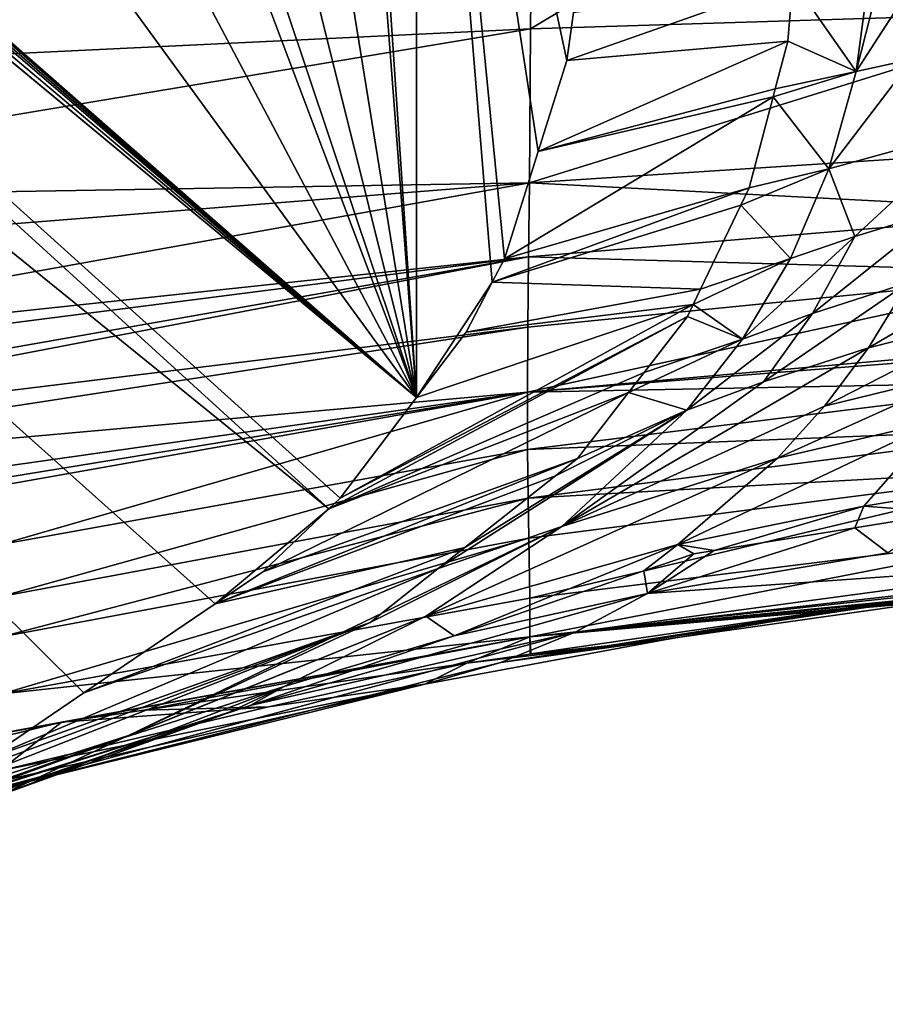
# Model space of a CAD drawing. Extents: x -59 to 589, y -21 to 21.
# Drawn here: x -25 to -12, y -17 to -2 of the extents above; entities that cross this region are included whole.
import ezdxf

# ---------------------------------------------------------------- set-up
doc = ezdxf.new("R2010")
doc.units = 0
doc.header["$MEASUREMENT"] = 0
doc.layers.get('0').update_dxf_attribs({"linetype": 'CONTINUOUS'})

msp = doc.modelspace()

# ---------------------------------------------------------------- linework, layer by layer
for points in [[(-18.704, -7.672, -60), (-52.856, 21.162, -60), (-52.472, 21.272, -60)], [(-52.472, 21.272, -60), (-52.193, 21.272, -60), (-18.704, -7.672, -60)], [(-51.9, 21.248, -60), (-18.704, -7.672, -60), (-52.193, 21.272, -60)], [(-18.704, -7.672, -60), (-53.174, 20.942, -60), (-52.856, 21.162, -60)], [(-51.643, 21.194, -60), (-18.704, -7.672, -60), (-51.9, 21.248, -60)], [(-51.643, 21.194, -60), (-37.084, 17.529, -60), (-18.704, -7.672, -60)], [(-19.998, -9.317, -60), (-54.59, 18.721, -60), (-53.18, 20.935, -60)], [(-53.18, 20.935, -60), (-53.174, 20.942, -60), (-18.704, -7.672, -60)], [(-18.704, -7.672, -60), (-19.832, -9.159, -60), (-53.18, 20.935, -60)], [(-53.18, 20.935, -60), (-19.832, -9.159, -60), (-19.998, -9.317, -60)], [(-19.998, -9.317, -60), (-21.679, -10.724, -60), (-54.59, 18.721, -60)], [(-21.679, -10.724, -60), (-23.622, -12.041, -60), (-54.59, 18.721, -60)], [(-54.59, 18.721, -60), (-23.622, -12.041, -60), (-25.064, -13.018, -60)], [(-37.084, 17.529, -60), (-30.956, 15.499, -60), (-18.704, -7.672, -60)], [(-18.704, -7.672, -60), (-30.956, 15.499, -60), (-26.864, 13.929, -60)], [(-18.704, -7.672, -60), (-26.864, 13.929, -60), (-25.755, 13.368, -60)], [(-23.622, 12.041, -60), (-18.704, -7.672, -60), (-25.755, 13.368, -60)], [(-21.679, 10.724, -60), (-18.704, -7.672, -60), (-23.622, 12.041, -60)], [(-21.679, 10.724, -60), (-19.998, 9.317, -60), (-18.704, -7.672, -60)], [(-19.998, 9.317, -60), (-19.832, 9.159, -60), (-18.704, -7.672, -60)], [(-18.704, -7.672, -60), (-19.832, 9.159, -60), (-18.704, 7.672, -60)], [(-16.383, -1.979, -60), (-16.483, -2.69, -60), (-18.704, 7.672, -60)], [(-18.704, 7.672, -60), (-16.483, -2.69, -60), (-16.906, -4.036, -60)], [(-17.586, -5.969, -60), (-18.704, -7.672, -60), (-18.704, 7.672, -60)], [(-17.586, -5.969, -60), (-18.704, 7.672, -60), (-17.405, -5.62, -60)], [(-17.405, -5.62, -60), (-18.704, 7.672, -60), (-16.906, -4.036, -60)], [(-30.13, 0, 13.385), (-32.231, -2.952, 13.563), (-16.994, 0, 11.334)], [(-13.141, -1.509, -33.878), (-11.827, 0, -26.163), (-12.205, -2.854, -25.853)], [(-11.483, 0, -23.898), (-11.176, -1.254, -22.22), (-12.205, -2.854, -25.853)], [(-11.483, 0, -23.898), (-12.205, -2.854, -25.853), (-11.827, 0, -26.163)], [(-16.994, 0, 11.334), (-32.231, -2.952, 13.563), (-17.018, -2.221, 11.066)], [(-16.994, 0, 11.334), (-17.018, -2.221, 11.066), (-13.312, 0, 10.759)], [(-13.312, 0, 10.759), (-17.018, -2.221, 11.066), (-8.894, -1.97, 10.176)], [(-11.375, -2.672, -21.999), (-12.205, -2.854, -25.853), (-11.176, -1.254, -22.22)], [(-13.216, -2.405, -33.814), (-16.483, -2.69, -60), (-13.141, -1.509, -33.878)], [(-16.383, -1.979, -60), (-13.141, -1.509, -33.878), (-16.483, -2.69, -60)], [(-13.141, -1.509, -33.878), (-12.205, -2.854, -25.853), (-13.216, -2.405, -33.814)], [(-8.894, -1.97, 10.176), (-17.018, -2.221, 11.066), (-17.035, -4.498, 10.566)], [(-8.91, -3.971, 9.635), (-8.894, -1.97, 10.176), (-17.035, -4.498, 10.566)], [(-32.202, -4.752, 13.429), (-17.018, -2.221, 11.066), (-32.231, -2.952, 13.563)], [(-32.202, -4.752, 13.429), (-17.035, -4.498, 10.566), (-17.018, -2.221, 11.066)], [(-13.216, -2.405, -33.814), (-16.906, -4.036, -60), (-16.483, -2.69, -60)], [(-13.216, -2.405, -33.814), (-13.402, -3.109, -33.653), (-16.906, -4.036, -60)], [(-13.216, -2.405, -33.814), (-12.205, -2.854, -25.853), (-13.402, -3.109, -33.653)], [(-10.519, -3.716, -17.952), (-12.607, -4.291, -25.45), (-11.375, -2.672, -21.999)], [(-12.607, -4.291, -25.45), (-12.205, -2.854, -25.853), (-11.375, -2.672, -21.999)], [(-13.433, -3.229, -33.626), (-13.402, -3.109, -33.653), (-12.205, -2.854, -25.853)], [(-12.607, -4.291, -25.45), (-13.433, -3.229, -33.626), (-12.205, -2.854, -25.853)], [(-16.906, -4.036, -60), (-13.402, -3.109, -33.653), (-13.433, -3.229, -33.626)], [(-16.906, -4.036, -60), (-13.433, -3.229, -33.626), (-17.405, -5.62, -60)], [(-17.405, -5.62, -60), (-13.433, -3.229, -33.626), (-13.787, -4.571, -33.319)], [(-13.787, -4.571, -33.319), (-13.433, -3.229, -33.626), (-12.607, -4.291, -25.45)], [(-12.226, -5.291, -21.072), (-12.607, -4.291, -25.45), (-10.519, -3.716, -17.952)], [(-10.925, -4.894, -17.456), (-12.226, -5.291, -21.072), (-10.519, -3.716, -17.952)], [(-8.91, -3.971, 9.635), (-17.035, -4.498, 10.566), (-8.919, -4.922, 9.222)], [(-12.607, -4.291, -25.45), (-13.176, -5.618, -24.883), (-13.911, -4.829, -33.212)], [(-12.607, -4.291, -25.45), (-13.911, -4.829, -33.212), (-13.787, -4.571, -33.319)], [(-12.226, -5.291, -21.072), (-13.176, -5.618, -24.883), (-12.607, -4.291, -25.45)], [(-32.187, -5.7, 13.359), (-17.035, -4.498, 10.566), (-32.202, -4.752, 13.429)], [(-32.11, -7.203, 12.934), (-17.035, -4.498, 10.566), (-32.187, -5.7, 13.359)], [(-32.11, -7.203, 12.934), (-17.046, -5.59, 10.162), (-17.035, -4.498, 10.566)], [(-8.919, -4.922, 9.222), (-17.035, -4.498, 10.566), (-17.046, -5.59, 10.162)], [(-17.405, -5.62, -60), (-13.787, -4.571, -33.319), (-17.586, -5.969, -60)], [(-17.586, -5.969, -60), (-13.787, -4.571, -33.319), (-13.911, -4.829, -33.212)], [(-17.586, -5.969, -60), (-13.911, -4.829, -33.212), (-14.508, -6.072, -32.696)], [(-8.919, -4.922, 9.222), (-17.046, -5.59, 10.162), (-8.928, -5.826, 8.713)], [(-13.176, -5.618, -24.883), (-14.508, -6.072, -32.696), (-13.911, -4.829, -33.212)], [(-12.851, -6.43, -20.391), (-12.226, -5.291, -21.072), (-10.925, -4.894, -17.456)], [(-10.925, -4.894, -17.456), (-11.433, -5.971, -16.829), (-12.851, -6.43, -20.391)], [(-12.851, -6.43, -20.391), (-13.887, -6.808, -24.173), (-12.226, -5.291, -21.072)], [(-12.226, -5.291, -21.072), (-13.887, -6.808, -24.173), (-13.176, -5.618, -24.883)], [(-11.433, -5.971, -16.829), (-9.543, -5.494, -13.689), (-12.023, -6.939, -16.092)], [(-12.023, -6.939, -16.092), (-9.543, -5.494, -13.689), (-9.979, -6.42, -13.028)], [(-32.094, -7.52, 12.844), (-17.046, -5.59, 10.162), (-32.11, -7.203, 12.934)], [(-32.058, -8.234, 12.642), (-17.046, -5.59, 10.162), (-32.094, -7.52, 12.844)], [(-32.043, -8.468, 12.512), (-17.046, -5.59, 10.162), (-32.058, -8.234, 12.642)], [(-32.043, -8.468, 12.512), (-17.056, -6.631, 9.636), (-17.046, -5.59, 10.162)], [(-8.928, -5.826, 8.713), (-17.046, -5.59, 10.162), (-17.056, -6.631, 9.636)], [(-13.887, -6.808, -24.173), (-14.616, -6.297, -32.603), (-13.176, -5.618, -24.883)], [(-13.176, -5.618, -24.883), (-14.616, -6.297, -32.603), (-14.508, -6.072, -32.696)], [(-0.497, -6.127, 7.905), (-8.928, -5.826, 8.713), (-17.062, -7.593, 8.973)], [(-8.928, -5.826, 8.713), (-17.056, -6.631, 9.636), (-17.062, -7.593, 8.973)], [(-17.969, -6.704, -60), (-18.704, -7.672, -60), (-17.586, -5.969, -60)], [(-14.508, -6.072, -32.696), (-17.969, -6.704, -60), (-17.586, -5.969, -60)], [(-14.616, -6.297, -32.603), (-17.969, -6.704, -60), (-14.508, -6.072, -32.696)], [(-11.433, -5.971, -16.829), (-12.023, -6.939, -16.092), (-13.574, -7.44, -19.593)], [(-12.851, -6.43, -20.391), (-11.433, -5.971, -16.829), (-13.574, -7.44, -19.593)], [(-0.497, -6.127, 7.905), (-17.062, -7.593, 8.973), (-0.497, -6.287, 7.747)], [(-14.7, -6.473, -32.53), (-19.832, -9.159, -60), (-14.616, -6.297, -32.603)], [(-19.832, -9.159, -60), (-18.704, -7.672, -60), (-14.616, -6.297, -32.603)], [(-14.616, -6.297, -32.603), (-18.704, -7.672, -60), (-17.969, -6.704, -60)], [(-0.497, -6.287, 7.747), (-17.062, -7.593, 8.973), (-8.933, -7.437, 7.407)], [(-13.887, -6.808, -24.173), (-14.7, -6.473, -32.53), (-14.616, -6.297, -32.603)], [(-14.7, -6.473, -32.53), (-19.998, -9.317, -60), (-19.832, -9.159, -60)], [(-14.7, -6.473, -32.53), (-15.341, -7.302, -31.976), (-19.998, -9.317, -60)], [(-15.341, -7.302, -31.976), (-14.7, -6.473, -32.53), (-13.887, -6.808, -24.173)], [(-12.851, -6.43, -20.391), (-14.706, -7.858, -23.348), (-13.887, -6.808, -24.173)], [(-12.851, -6.43, -20.391), (-13.574, -7.44, -19.593), (-14.706, -7.858, -23.348)], [(-12.023, -6.939, -16.092), (-9.979, -6.42, -13.028), (-12.673, -7.802, -15.261)], [(-12.673, -7.802, -15.261), (-9.979, -6.42, -13.028), (-10.461, -7.258, -12.277)], [(-32.015, -8.931, 12.253), (-17.056, -6.631, 9.636), (-32.043, -8.468, 12.512)], [(-17.062, -7.593, 8.973), (-17.056, -6.631, 9.636), (-32.015, -8.931, 12.253)], [(-13.887, -6.808, -24.173), (-14.706, -7.858, -23.348), (-15.568, -7.596, -31.779)], [(-13.887, -6.808, -24.173), (-15.568, -7.596, -31.779), (-15.341, -7.302, -31.976)], [(-13.574, -7.44, -19.593), (-12.023, -6.939, -16.092), (-16.557, -9.579, -21.446)], [(-12.673, -7.802, -15.261), (-16.557, -9.579, -21.446), (-12.023, -6.939, -16.092)], [(-12.673, -7.802, -15.261), (-10.461, -7.258, -12.277), (-13.367, -8.569, -14.352)], [(-13.367, -8.569, -14.352), (-10.461, -7.258, -12.277), (-10.979, -8.012, -11.446)], [(-19.998, -9.317, -60), (-15.341, -7.302, -31.976), (-15.568, -7.596, -31.779)], [(-8.933, -7.437, 7.407), (-17.062, -7.593, 8.973), (-17.061, -8.442, 8.17)], [(-8.933, -7.437, 7.407), (-17.061, -8.442, 8.17), (-8.927, -8.117, 6.624)], [(-14.706, -7.858, -23.348), (-13.574, -7.44, -19.593), (-16.557, -9.579, -21.446)], [(-17.062, -7.593, 8.973), (-32.015, -8.931, 12.253), (-31.967, -9.71, 11.818)], [(-17.062, -7.593, 8.973), (-31.967, -9.71, 11.818), (-31.948, -10.028, 11.64)], [(-31.948, -10.028, 11.64), (-31.938, -10.232, 11.444), (-17.062, -7.593, 8.973)], [(-17.062, -7.593, 8.973), (-31.938, -10.232, 11.444), (-24.845, -9.848, 9.236)], [(-17.062, -7.593, 8.973), (-24.845, -9.848, 9.236), (-17.061, -8.442, 8.17)], [(-19.998, -9.317, -60), (-15.568, -7.596, -31.779), (-20.977, -10.249, -60)], [(-20.977, -10.249, -60), (-15.568, -7.596, -31.779), (-16.326, -8.575, -31.124)], [(-14.706, -7.858, -23.348), (-16.326, -8.575, -31.124), (-15.568, -7.596, -31.779)], [(-18.381, -10.203, -29.347), (-17.988, -9.891, -29.687), (-14.706, -7.858, -23.348)], [(-14.706, -7.858, -23.348), (-16.557, -9.579, -21.446), (-18.381, -10.203, -29.347)], [(-17.988, -9.891, -29.687), (-16.649, -8.831, -30.845), (-14.706, -7.858, -23.348)], [(-14.706, -7.858, -23.348), (-16.649, -8.831, -30.845), (-16.326, -8.575, -31.124)], [(-13.367, -8.569, -14.352), (-16.557, -9.579, -21.446), (-12.673, -7.802, -15.261)], [(-8.927, -8.117, 6.624), (-17.061, -8.442, 8.17), (-17.054, -9.159, 7.251)], [(-8.927, -8.117, 6.624), (-17.054, -9.159, 7.251), (-8.919, -8.708, 5.774)], [(-13.367, -8.569, -14.352), (-10.979, -8.012, -11.446), (-14.842, -9.844, -12.342)], [(-14.842, -9.844, -12.342), (-10.979, -8.012, -11.446), (-12.091, -9.278, -9.586)], [(-10.979, -8.012, -11.446), (-10.489, -9.017, -8.441), (-12.091, -9.278, -9.586)], [(-17.061, -8.442, 8.17), (-24.845, -9.848, 9.236), (-24.841, -10.616, 8.128)], [(-17.061, -8.442, 8.17), (-24.841, -10.616, 8.128), (-17.054, -9.159, 7.251)], [(-20.977, -10.249, -60), (-16.326, -8.575, -31.124), (-21.679, -10.724, -60)], [(-21.679, -10.724, -60), (-16.326, -8.575, -31.124), (-16.649, -8.831, -30.845)], [(-14.842, -9.844, -12.342), (-18.567, -10.905, -19.318), (-13.367, -8.569, -14.352)], [(-13.367, -8.569, -14.352), (-18.567, -10.905, -19.318), (-16.557, -9.579, -21.446)], [(-8.919, -8.708, 5.774), (-17.054, -9.159, 7.251), (-17.045, -9.751, 6.253)], [(-8.919, -8.708, 5.774), (-17.045, -9.751, 6.253), (-17.03, -10.641, 4.107)], [(-17.03, -10.641, 4.107), (-8.905, -9.631, 3.922), (-8.919, -8.708, 5.774)], [(-21.679, -10.724, -60), (-16.649, -8.831, -30.845), (-17.988, -9.891, -29.687)], [(-12.091, -9.278, -9.586), (-10.489, -9.017, -8.441), (-10.817, -9.371, -8.208)], [(-17.054, -9.159, 7.251), (-24.841, -10.616, 8.128), (-24.835, -11.21, 6.921)], [(-17.054, -9.159, 7.251), (-24.835, -11.21, 6.921), (-17.045, -9.751, 6.253)], [(-20.977, -10.249, -60), (-21.679, -10.724, -60), (-19.998, -9.317, -60)], [(-14.842, -9.844, -12.342), (-12.091, -9.278, -9.586), (-14.303, -9.934, -10.854)], [(-14.303, -9.934, -10.854), (-12.091, -9.278, -9.586), (-12.224, -9.598, -9.276)], [(-12.091, -9.278, -9.586), (-10.817, -9.371, -8.208), (-12.224, -9.598, -9.276)], [(-17.028, -11.211, 1.843), (-0.498, -9.72, 2.355), (-0.498, -9.438, 3.309)], [(-8.905, -9.631, 3.922), (-17.028, -11.211, 1.843), (-0.498, -9.438, 3.309)], [(-12.224, -9.598, -9.276), (-10.817, -9.371, -8.208), (-11.739, -9.968, -6.798)], [(-18.567, -10.905, -19.318), (-22.959, -12.669, -25.387), (-16.557, -9.579, -21.446)], [(-16.557, -9.579, -21.446), (-22.959, -12.669, -25.387), (-19.389, -11, -28.475)], [(-16.557, -9.579, -21.446), (-19.389, -11, -28.475), (-19.387, -10.999, -28.477)], [(-18.381, -10.203, -29.347), (-16.557, -9.579, -21.446), (-19.387, -10.999, -28.477)], [(-14.303, -9.934, -10.854), (-12.224, -9.598, -9.276), (-15.288, -10.568, -9.345)], [(-15.288, -10.568, -9.345), (-12.224, -9.598, -9.276), (-11.739, -9.968, -6.798)], [(-17.045, -9.751, 6.253), (-24.835, -11.21, 6.921), (-24.826, -12.055, 4.367)], [(-17.045, -9.751, 6.253), (-24.826, -12.055, 4.367), (-17.03, -10.641, 4.107)], [(-17.03, -10.641, 4.107), (-17.028, -11.211, 1.843), (-8.905, -9.631, 3.922)], [(-0.498, -9.767, 1.958), (-0.498, -9.72, 2.355), (-17.028, -11.211, 1.843)], [(-21.679, -10.724, -60), (-17.988, -9.891, -29.687), (-23.622, -12.041, -60)], [(-23.622, -12.041, -60), (-17.988, -9.891, -29.687), (-18.381, -10.203, -29.347)], [(-14.842, -9.844, -12.342), (-18.148, -11.194, -13.771), (-18.567, -10.905, -19.318)], [(-15.345, -10.235, -11.645), (-18.148, -11.194, -13.771), (-14.842, -9.844, -12.342)], [(-17.028, -11.211, 1.843), (-11.316, -10.664, 0.398), (-0.498, -9.767, 1.958)], [(-14.606, -9.983, -11.084), (-15.345, -10.235, -11.645), (-14.842, -9.844, -12.342)], [(-14.606, -9.983, -11.084), (-14.842, -9.844, -12.342), (-14.303, -9.934, -10.854)], [(-15.288, -10.568, -9.345), (-15.345, -10.235, -11.645), (-14.606, -9.983, -11.084)], [(-15.288, -10.568, -9.345), (-14.606, -9.983, -11.084), (-14.303, -9.934, -10.854)], [(-15.288, -10.568, -9.345), (-11.739, -9.968, -6.798), (-8.633, -10.104, -3.484)], [(-9.183, -10.322, -2.667), (-16.36, -11.144, -7.725), (-8.633, -10.104, -3.484)], [(-16.36, -11.144, -7.725), (-15.288, -10.568, -9.345), (-8.633, -10.104, -3.484)], [(-23.622, -12.041, -60), (-18.381, -10.203, -29.347), (-25.064, -13.018, -60)], [(-25.064, -13.018, -60), (-18.381, -10.203, -29.347), (-19.387, -10.999, -28.477)], [(-18.148, -11.194, -13.771), (-15.345, -10.235, -11.645), (-15.288, -10.568, -9.345)], [(-10.319, -10.582, -1.017), (-17.458, -11.588, -6.092), (-9.183, -10.322, -2.667)], [(-9.183, -10.322, -2.667), (-17.458, -11.588, -6.092), (-16.36, -11.144, -7.725)], [(-15.288, -10.568, -9.345), (-21.161, -12.226, -16.059), (-18.148, -11.194, -13.771)], [(-16.36, -11.144, -7.725), (-21.161, -12.226, -16.059), (-15.288, -10.568, -9.345)], [(-10.319, -10.582, -1.017), (-11.316, -10.664, 0.398), (-17.458, -11.588, -6.092)], [(-17.03, -10.641, 4.107), (-24.826, -12.055, 4.367), (-17.028, -11.211, 1.843)], [(-17.458, -11.588, -6.092), (-11.316, -10.664, 0.398), (-11.674, -10.686, 0.411)], [(-17.458, -11.588, -6.092), (-11.674, -10.686, 0.411), (-15.043, -11.255, -1.897)], [(-17.028, -11.211, 1.843), (-11.674, -10.686, 0.411), (-11.316, -10.664, 0.398)], [(-11.811, -10.706, 0.424), (-11.674, -10.686, 0.411), (-17.028, -11.211, 1.843)], [(-17.028, -11.211, 1.843), (-17.013, -11.463, 0.922), (-11.811, -10.706, 0.424)], [(-15.043, -11.255, -1.897), (-11.811, -10.706, 0.424), (-17.013, -11.463, 0.922)], [(-15.043, -11.255, -1.897), (-11.674, -10.686, 0.411), (-11.811, -10.706, 0.424)], [(-20.659, -11.945, -17.041), (-23.026, -12.7, -25.33), (-18.567, -10.905, -19.318)], [(-18.567, -10.905, -19.318), (-23.026, -12.7, -25.33), (-22.959, -12.669, -25.387)], [(-18.567, -10.905, -19.318), (-18.148, -11.194, -13.771), (-20.659, -11.945, -17.041)], [(-25.755, -13.368, -60), (-19.389, -11, -28.475), (-26.833, -13.914, -60)], [(-26.833, -13.914, -60), (-19.389, -11, -28.475), (-22.959, -12.669, -25.387)], [(-25.064, -13.018, -60), (-19.387, -10.999, -28.477), (-25.755, -13.368, -60)], [(-25.755, -13.368, -60), (-19.387, -10.999, -28.477), (-19.389, -11, -28.475)], [(-17.458, -11.588, -6.092), (-25.571, -13.633, -9.591), (-16.36, -11.144, -7.725)], [(-25.571, -13.633, -9.591), (-21.161, -12.226, -16.059), (-16.36, -11.144, -7.725)], [(-20.659, -11.945, -17.041), (-18.148, -11.194, -13.771), (-21.161, -12.226, -16.059)], [(-24.826, -12.055, 4.367), (-32.102, -13.97, 2.628), (-17.028, -11.211, 1.843)], [(-17.028, -11.211, 1.843), (-32.102, -13.97, 2.628), (-23.949, -12.472, 1.587)], [(-17.028, -11.211, 1.843), (-23.949, -12.472, 1.587), (-22.735, -12.295, 1.47)], [(-22.735, -12.295, 1.47), (-17.96, -11.601, 1.013), (-17.028, -11.211, 1.843)], [(-15.043, -11.255, -1.897), (-17.96, -11.601, 1.013), (-18.581, -11.911, -4.448)], [(-15.043, -11.255, -1.897), (-18.581, -11.911, -4.448), (-17.458, -11.588, -6.092)], [(-17.96, -11.601, 1.013), (-17.025, -11.465, 0.923), (-17.028, -11.211, 1.843)], [(-17.025, -11.465, 0.923), (-17.96, -11.601, 1.013), (-15.043, -11.255, -1.897)], [(-17.028, -11.211, 1.843), (-17.025, -11.465, 0.923), (-17.013, -11.463, 0.922)], [(-17.013, -11.463, 0.922), (-17.025, -11.465, 0.923), (-15.043, -11.255, -1.897)], [(-17.458, -11.588, -6.092), (-18.581, -11.911, -4.448), (-25.571, -13.633, -9.591)], [(-20.892, -12.244, -1.131), (-17.96, -11.601, 1.013), (-22.735, -12.295, 1.47)], [(-17.96, -11.601, 1.013), (-20.892, -12.244, -1.131), (-18.581, -11.911, -4.448)], [(-18.581, -11.911, -4.448), (-25.152, -13.413, -5.398), (-25.571, -13.633, -9.591)], [(-18.581, -11.911, -4.448), (-24.869, -13.192, -3.755), (-25.152, -13.413, -5.398)], [(-20.892, -12.244, -1.131), (-24.869, -13.192, -3.755), (-18.581, -11.911, -4.448)], [(-21.513, -12.346, -16.325), (-24.844, -13.549, -23.758), (-20.659, -11.945, -17.041)], [(-20.659, -11.945, -17.041), (-24.844, -13.549, -23.758), (-23.026, -12.7, -25.33)], [(-20.659, -11.945, -17.041), (-21.161, -12.226, -16.059), (-21.513, -12.346, -16.325)], [(-25.571, -13.633, -9.591), (-21.513, -12.346, -16.325), (-21.161, -12.226, -16.059)], [(-25.919, -13.726, -9.849), (-27.864, -14.519, -21.145), (-21.513, -12.346, -16.325)], [(-27.864, -14.519, -21.145), (-27.089, -14.27, -21.816), (-21.513, -12.346, -16.325)], [(-21.513, -12.346, -16.325), (-27.089, -14.27, -21.816), (-24.844, -13.549, -23.758)], [(-25.919, -13.726, -9.849), (-21.513, -12.346, -16.325), (-25.571, -13.633, -9.591)], [(-20.892, -12.244, -1.131), (-23.949, -12.472, 1.587), (-24.869, -13.192, -3.755)], [(-22.735, -12.295, 1.47), (-23.949, -12.472, 1.587), (-20.892, -12.244, -1.131)], [(-23.949, -12.472, 1.587), (-32.102, -13.97, 2.628), (-32.619, -14.615, -1.696)], [(-32.619, -14.615, -1.696), (-24.869, -13.192, -3.755), (-23.949, -12.472, 1.587)], [(-30.956, -15.499, -60), (-23.026, -12.7, -25.33), (-33.936, -16.644, -60)], [(-33.936, -16.644, -60), (-23.026, -12.7, -25.33), (-24.844, -13.549, -23.758)], [(-26.833, -13.914, -60), (-22.959, -12.669, -25.387), (-30.956, -15.499, -60)], [(-30.956, -15.499, -60), (-22.959, -12.669, -25.387), (-23.026, -12.7, -25.33)]]:
    msp.add_3dface(points)

doc.saveas('drawing.dxf')
